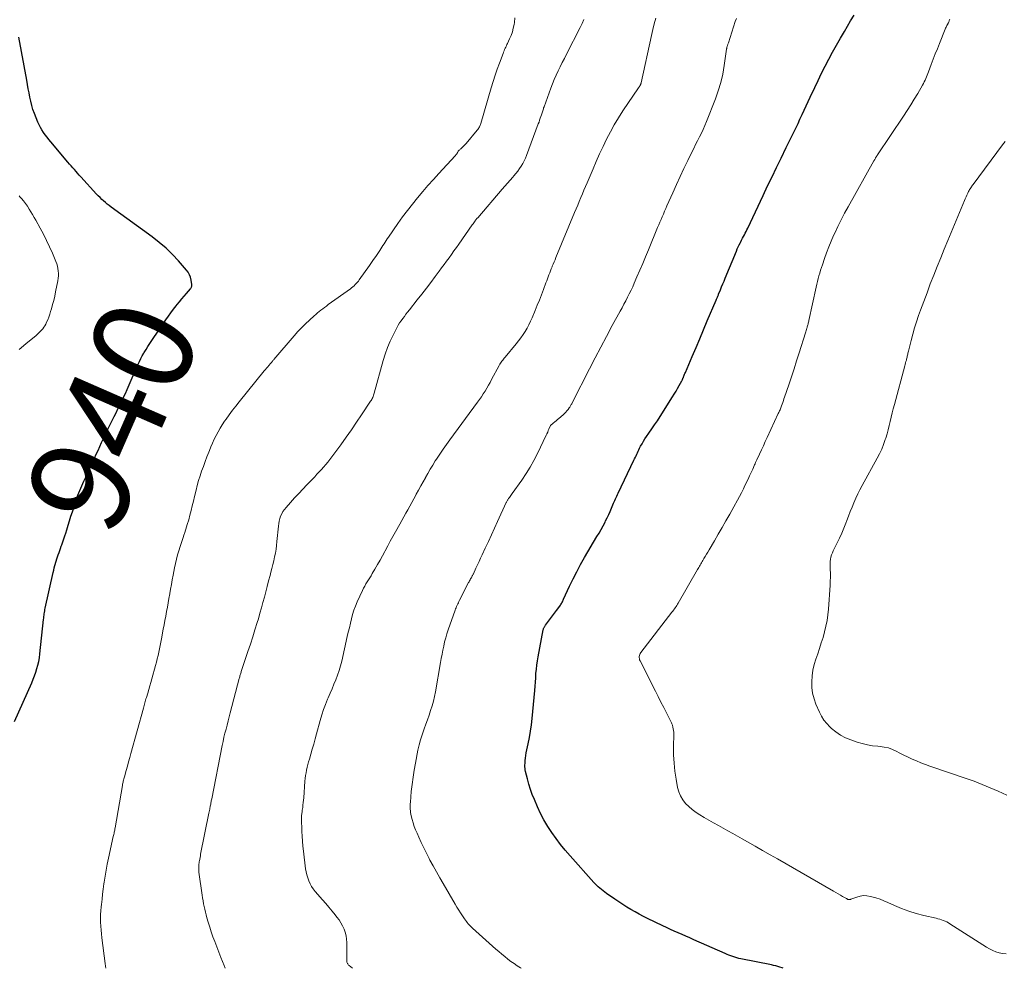
# Model space of a CAD drawing. Units: inches. Extents: x 1975000 to 1980043, y 540000 to 545000.
# Drawn here: x 1975696 to 1975893, y 540000 to 540189 of the extents above; entities that cross this region are included whole.
import ezdxf
from ezdxf.enums import TextEntityAlignment as Align

# ---------------------------------------------------------------- set-up
doc = ezdxf.new("R2010")
doc.units = ezdxf.units.IN
doc.header["$LTSCALE"] = 100
doc.header["$MEASUREMENT"] = 0
for name, color, linetype, lineweight in [('CONTOUR INDEX', 32, 'Continuous', 25), ('CONTOUR INDEX LABEL', 7, 'Continuous', 15), ('CONTOUR INTERMEDIATE', 40, 'Continuous', 15)]:
    doc.layers.add(name, color=color, linetype=linetype, lineweight=lineweight)
doc.styles.add('slant', font='romans.shx', dxfattribs={"oblique": 14.999978})

msp = doc.modelspace()

# ---------------------------------------------------------------- linework, layer by layer
at = {"layer": 'CONTOUR INDEX', "flags": 128}
for points, elevation in [([(1975848.63, 540000), (1975848.43, 540000.08), (1975848.01, 540000.23), (1975847.58, 540000.36), (1975847.16, 540000.48), (1975846.73, 540000.58), (1975846.29, 540000.68), (1975840.17, 540001.9), (1975839.77, 540001.99), (1975839.38, 540002.09), (1975838.99, 540002.21), (1975838.6, 540002.34), (1975838.21, 540002.48), (1975837.83, 540002.63), (1975837.45, 540002.78), (1975837.08, 540002.94), (1975830.8, 540005.72), (1975830.03, 540006.06), (1975829.25, 540006.4), (1975828.47, 540006.74), (1975827.69, 540007.08), (1975826.91, 540007.41), (1975826.14, 540007.76), (1975825.37, 540008.12), (1975824.6, 540008.48), (1975821.59, 540009.95), (1975820.74, 540010.37), (1975819.9, 540010.81), (1975819.08, 540011.27), (1975818.26, 540011.75), (1975817.45, 540012.24), (1975816.65, 540012.74), (1975815.86, 540013.26), (1975815.07, 540013.79), (1975813.37, 540014.97), (1975813.03, 540015.21), (1975812.7, 540015.46), (1975812.37, 540015.72), (1975812.05, 540015.99), (1975811.74, 540016.27), (1975811.43, 540016.55), (1975811.14, 540016.85), (1975810.85, 540017.16), (1975806.11, 540022.44), (1975805.14, 540023.57), (1975804.2, 540024.72), (1975803.31, 540025.9), (1975802.45, 540027.11), (1975801.65, 540028.35), (1975800.89, 540029.63), (1975800.22, 540030.94), (1975799.59, 540032.28), (1975798.98, 540033.69), (1975798.57, 540034.7), (1975798.2, 540035.72), (1975797.88, 540036.76), (1975797.6, 540037.81), (1975797.24, 540039.29), (1975797.18, 540039.61), (1975797.13, 540039.93), (1975797.11, 540040.25), (1975797.11, 540040.57), (1975797.13, 540040.96), (1975797.16, 540041.47), (1975797.21, 540041.99), (1975797.29, 540042.5), (1975797.38, 540043), (1975797.77, 540044.81), (1975798.01, 540046.07), (1975798.23, 540047.34), (1975798.4, 540048.61), (1975798.54, 540049.88), (1975799.06, 540055.48), (1975799.13, 540056.33), (1975799.2, 540057.17), (1975799.26, 540058.02), (1975799.31, 540058.87), (1975799.38, 540059.71), (1975799.46, 540060.55), (1975799.59, 540061.39), (1975799.73, 540062.23), (1975800.76, 540067.62), (1975800.79, 540067.74), (1975800.83, 540067.86), (1975800.88, 540067.98), (1975800.93, 540068.09), (1975800.99, 540068.2), (1975801.05, 540068.31), (1975801.12, 540068.41), (1975801.2, 540068.51), (1975801.83, 540069.35), (1975802.23, 540069.87), (1975802.62, 540070.4), (1975803.01, 540070.92), (1975803.4, 540071.44), (1975804.06, 540072.33), (1975804.18, 540072.49), (1975804.29, 540072.66), (1975804.39, 540072.83), (1975804.48, 540073.01), (1975804.57, 540073.19), (1975804.66, 540073.37), (1975804.74, 540073.55), (1975804.83, 540073.73), (1975806, 540076.31), (1975806.7, 540077.77), (1975807.43, 540079.21), (1975808.2, 540080.63), (1975809, 540082.04), (1975811.48, 540086.2), (1975811.89, 540086.92), (1975812.3, 540087.65), (1975812.7, 540088.38), (1975813.09, 540089.12), (1975813.21, 540089.37), (1975813.52, 540089.99), (1975813.82, 540090.62), (1975814.1, 540091.25), (1975814.38, 540091.88), (1975814.67, 540092.57), (1975814.79, 540092.86), (1975814.92, 540093.16), (1975815.05, 540093.45), (1975815.18, 540093.74), (1975815.31, 540094.03), (1975815.44, 540094.32), (1975815.58, 540094.61), (1975815.72, 540094.9), (1975818.86, 540101.47), (1975819, 540101.77), (1975819.14, 540102.07), (1975819.28, 540102.36), (1975819.41, 540102.66), (1975819.55, 540102.96), (1975819.69, 540103.25), (1975819.83, 540103.55), (1975819.98, 540103.84), (1975820.2, 540104.26), (1975820.47, 540104.75), (1975820.75, 540105.24), (1975821.05, 540105.72), (1975821.36, 540106.18), (1975821.86, 540106.89), (1975822.42, 540107.71), (1975822.98, 540108.53), (1975823.53, 540109.36), (1975824.07, 540110.2), (1975826.57, 540114.11), (1975826.92, 540114.67), (1975827.26, 540115.23), (1975827.58, 540115.8), (1975827.9, 540116.37), (1975828.43, 540117.34), (1975828.48, 540117.43), (1975828.53, 540117.53), (1975828.57, 540117.62), (1975828.61, 540117.72), (1975828.65, 540117.82), (1975828.69, 540117.91), (1975828.73, 540118.01), (1975828.77, 540118.11), (1975828.83, 540118.27), (1975828.9, 540118.44), (1975828.97, 540118.62), (1975829.04, 540118.8), (1975829.12, 540118.97), (1975830.49, 540122.17), (1975831.25, 540123.95), (1975832.01, 540125.73), (1975832.76, 540127.51), (1975833.51, 540129.29), (1975835.27, 540133.46), (1975835.33, 540133.61), (1975835.39, 540133.76), (1975835.46, 540133.9), (1975835.52, 540134.05), (1975835.58, 540134.2), (1975835.65, 540134.34), (1975835.71, 540134.49), (1975835.77, 540134.64), (1975836.13, 540135.5), (1975836.37, 540136.09), (1975836.61, 540136.67), (1975836.85, 540137.25), (1975837.09, 540137.83), (1975839.3, 540143.21), (1975839.48, 540143.65), (1975839.68, 540144.09), (1975839.88, 540144.51), (1975840.1, 540144.94), (1975840.18, 540145.1), (1975840.36, 540145.44), (1975840.54, 540145.78), (1975840.72, 540146.12), (1975840.9, 540146.46), (1975841.07, 540146.8), (1975841.25, 540147.14), (1975841.42, 540147.48), (1975841.58, 540147.82), (1975844.67, 540154.36), (1975845.55, 540156.23), (1975846.44, 540158.09), (1975847.33, 540159.94), (1975848.23, 540161.8), (1975849.25, 540163.9), (1975849.64, 540164.7), (1975850.03, 540165.51), (1975850.43, 540166.31), (1975850.82, 540167.12), (1975851.22, 540167.92), (1975851.61, 540168.73), (1975851.99, 540169.54), (1975852.37, 540170.35), (1975852.43, 540170.48), (1975852.84, 540171.36), (1975853.25, 540172.24), (1975853.66, 540173.11), (1975854.07, 540173.99), (1975854.95, 540175.87), (1975855.63, 540177.3), (1975856.33, 540178.73), (1975857.04, 540180.15), (1975857.77, 540181.56), (1975858.51, 540182.96), (1975859.28, 540184.35), (1975860.06, 540185.73), (1975860.86, 540187.11), (1975862.1, 540189.21), (1975862.79, 540190.37)], 960), ([(1975695.22, 540049.32), (1975698.66, 540057.02), (1975698.95, 540057.71), (1975699.23, 540058.41), (1975699.47, 540059.12), (1975699.7, 540059.84), (1975699.9, 540060.56), (1975700.07, 540061.29), (1975700.2, 540062.03), (1975700.3, 540062.77), (1975701.03, 540069.66), (1975701.06, 540069.94), (1975701.09, 540070.23), (1975701.12, 540070.51), (1975701.16, 540070.79), (1975701.2, 540071.08), (1975701.24, 540071.36), (1975701.29, 540071.64), (1975701.35, 540071.92), (1975702.94, 540079.05), (1975703.05, 540079.5), (1975703.16, 540079.95), (1975703.28, 540080.41), (1975703.4, 540080.86), (1975703.41, 540080.89), (1975703.54, 540081.32), (1975703.67, 540081.75), (1975703.81, 540082.17), (1975703.96, 540082.6), (1975704.11, 540083.02), (1975704.26, 540083.44), (1975704.41, 540083.86), (1975704.56, 540084.29), (1975704.68, 540084.6), (1975704.88, 540085.18), (1975705.07, 540085.76), (1975705.26, 540086.35), (1975705.44, 540086.93), (1975705.63, 540087.57), (1975705.9, 540088.47), (1975706.18, 540089.37), (1975706.47, 540090.27), (1975706.76, 540091.17), (1975707.54, 540093.57), (1975707.71, 540094.04), (1975707.88, 540094.51), (1975708.06, 540094.98), (1975708.25, 540095.44), (1975708.45, 540095.91), (1975708.65, 540096.37), (1975708.85, 540096.82), (1975709.06, 540097.28), (1975709.76, 540098.76), (1975710.12, 540099.54), (1975710.47, 540100.32), (1975710.83, 540101.09), (1975711.18, 540101.87), (1975711.53, 540102.65), (1975711.88, 540103.43), (1975712.23, 540104.21), (1975712.58, 540104.98), (1975712.61, 540105.03), (1975712.98, 540105.83), (1975713.35, 540106.63), (1975713.74, 540107.42), (1975714.12, 540108.22), (1975714.73, 540109.42), (1975715.11, 540110.19), (1975715.49, 540110.96), (1975715.87, 540111.72), (1975716.25, 540112.49), (1975716.63, 540113.26), (1975716.99, 540114.03), (1975717.34, 540114.81), (1975717.69, 540115.6), (1975718.88, 540118.39), (1975719.12, 540118.96), (1975719.37, 540119.52), (1975719.62, 540120.09), (1975719.88, 540120.65), (1975720.15, 540121.21), (1975720.42, 540121.76), (1975720.72, 540122.3), (1975721.02, 540122.84), (1975721.11, 540122.98), (1975721.47, 540123.58), (1975721.83, 540124.18), (1975722.21, 540124.77), (1975722.6, 540125.35), (1975725.43, 540129.51), (1975725.93, 540130.23), (1975726.44, 540130.93), (1975726.97, 540131.63), (1975727.51, 540132.31), (1975727.7, 540132.55), (1975728.16, 540133.11), (1975728.62, 540133.67), (1975729.08, 540134.23), (1975729.55, 540134.78), (1975730.33, 540135.71), (1975730.4, 540135.81), (1975730.47, 540135.9), (1975730.52, 540136), (1975730.57, 540136.11), (1975730.61, 540136.21), (1975730.63, 540136.32), (1975730.63, 540136.43), (1975730.63, 540136.55), (1975730.48, 540137.45), (1975730.34, 540138), (1975730.15, 540138.51), (1975729.87, 540138.99), (1975729.54, 540139.44), (1975727.94, 540141.26), (1975726.73, 540142.56), (1975725.46, 540143.8), (1975724.11, 540144.95), (1975722.71, 540146.05), (1975714.5, 540152.03), (1975714.11, 540152.32), (1975713.73, 540152.62), (1975713.36, 540152.92), (1975712.99, 540153.24), (1975712.63, 540153.56), (1975712.28, 540153.9), (1975711.94, 540154.24), (1975711.61, 540154.6), (1975708.48, 540158.05), (1975708.15, 540158.41), (1975707.82, 540158.78), (1975707.5, 540159.14), (1975707.17, 540159.51), (1975706.85, 540159.88), (1975706.53, 540160.25), (1975706.21, 540160.62), (1975705.89, 540161), (1975702.46, 540165.06), (1975702.08, 540165.52), (1975701.71, 540165.98), (1975701.35, 540166.45), (1975701, 540166.93), (1975700.67, 540167.42), (1975700.37, 540167.92), (1975700.11, 540168.45), (1975699.87, 540168.99), (1975699.19, 540170.71), (1975698.9, 540171.51), (1975698.65, 540172.32), (1975698.44, 540173.14), (1975698.26, 540173.98), (1975698.11, 540174.81), (1975697.96, 540175.65), (1975697.81, 540176.49), (1975697.66, 540177.33), (1975696.09, 540185.98)], 940)]:
    msp.add_lwpolyline(points, dxfattribs=dict(at, elevation=elevation))
at = {"layer": 'CONTOUR INTERMEDIATE', "flags": 128}
for points, elevation in [([(1975713.41, 540000), (1975713.37, 540000.4), (1975713.31, 540000.96), (1975712.65, 540006.12), (1975712.56, 540006.89), (1975712.49, 540007.65), (1975712.44, 540008.42), (1975712.41, 540009.19), (1975712.4, 540009.96), (1975712.41, 540010.73), (1975712.45, 540011.49), (1975712.51, 540012.26), (1975712.57, 540012.77), (1975712.68, 540013.79), (1975712.8, 540014.81), (1975712.93, 540015.83), (1975713.06, 540016.85), (1975713.11, 540017.21), (1975713.29, 540018.41), (1975713.49, 540019.6), (1975713.72, 540020.79), (1975713.97, 540021.97), (1975714.94, 540026.32), (1975714.98, 540026.54), (1975715.03, 540026.75), (1975715.08, 540026.97), (1975715.12, 540027.18), (1975715.17, 540027.4), (1975715.21, 540027.61), (1975715.25, 540027.83), (1975715.29, 540028.04), (1975716.76, 540036.53), (1975716.8, 540036.75), (1975716.84, 540036.96), (1975716.89, 540037.17), (1975716.93, 540037.39), (1975716.98, 540037.6), (1975717.04, 540037.81), (1975717.09, 540038.02), (1975717.15, 540038.23), (1975717.51, 540039.51), (1975717.75, 540040.37), (1975717.98, 540041.22), (1975718.22, 540042.07), (1975718.45, 540042.93), (1975720.93, 540051.97), (1975721, 540052.24), (1975721.08, 540052.5), (1975721.15, 540052.77), (1975721.23, 540053.04), (1975721.3, 540053.3), (1975721.38, 540053.57), (1975721.46, 540053.83), (1975721.54, 540054.1), (1975721.81, 540054.98), (1975722.02, 540055.69), (1975722.23, 540056.39), (1975722.43, 540057.1), (1975722.63, 540057.81), (1975723.38, 540060.5), (1975723.56, 540061.15), (1975723.72, 540061.81), (1975723.87, 540062.47), (1975724.01, 540063.13), (1975724.15, 540063.79), (1975724.28, 540064.46), (1975724.41, 540065.12), (1975724.53, 540065.79), (1975724.9, 540067.7), (1975725.07, 540068.58), (1975725.24, 540069.46), (1975725.41, 540070.35), (1975725.57, 540071.23), (1975725.74, 540072.11), (1975725.9, 540072.99), (1975726.05, 540073.88), (1975726.2, 540074.77), (1975726.21, 540074.83), (1975726.36, 540075.74), (1975726.52, 540076.66), (1975726.68, 540077.57), (1975726.86, 540078.49), (1975727.15, 540080), (1975727.33, 540080.85), (1975727.53, 540081.7), (1975727.75, 540082.54), (1975727.99, 540083.38), (1975728.25, 540084.21), (1975728.52, 540085.04), (1975728.79, 540085.86), (1975729.08, 540086.69), (1975729.13, 540086.83), (1975729.43, 540087.73), (1975729.71, 540088.63), (1975729.98, 540089.54), (1975730.22, 540090.46), (1975730.23, 540090.48), (1975730.46, 540091.41), (1975730.69, 540092.34), (1975730.92, 540093.27), (1975731.14, 540094.2), (1975731.45, 540095.46), (1975731.69, 540096.43), (1975731.96, 540097.39), (1975732.26, 540098.35), (1975732.57, 540099.3), (1975732.91, 540100.24), (1975733.25, 540101.18), (1975733.61, 540102.12), (1975733.98, 540103.05), (1975734.11, 540103.38), (1975734.43, 540104.15), (1975734.75, 540104.9), (1975735.1, 540105.66), (1975735.45, 540106.4), (1975735.84, 540107.13), (1975736.24, 540107.85), (1975736.67, 540108.56), (1975737.13, 540109.24), (1975737.43, 540109.67), (1975738.06, 540110.55), (1975738.71, 540111.43), (1975739.37, 540112.29), (1975740.05, 540113.14), (1975745.07, 540119.29), (1975745.3, 540119.57), (1975745.53, 540119.85), (1975745.77, 540120.13), (1975746, 540120.41), (1975746.31, 540120.76), (1975746.39, 540120.86), (1975746.48, 540120.96), (1975746.56, 540121.06), (1975746.65, 540121.17), (1975746.73, 540121.27), (1975746.81, 540121.37), (1975746.9, 540121.47), (1975746.98, 540121.57), (1975751.06, 540126.33), (1975751.78, 540127.14), (1975752.52, 540127.93), (1975753.28, 540128.7), (1975754.07, 540129.44), (1975755.01, 540130.29), (1975755.34, 540130.59), (1975755.69, 540130.89), (1975756.04, 540131.17), (1975756.39, 540131.45), (1975756.76, 540131.72), (1975757.12, 540131.99), (1975757.48, 540132.26), (1975757.85, 540132.53), (1975762.25, 540135.72), (1975762.51, 540135.91), (1975762.75, 540136.11), (1975762.99, 540136.32), (1975763.22, 540136.54), (1975763.44, 540136.77), (1975763.65, 540137.01), (1975763.85, 540137.25), (1975764.04, 540137.51), (1975766.05, 540140.34), (1975766.47, 540140.94), (1975766.9, 540141.55), (1975767.31, 540142.16), (1975767.72, 540142.78), (1975768.11, 540143.36), (1975768.32, 540143.68), (1975768.54, 540144.01), (1975768.75, 540144.34), (1975768.97, 540144.67), (1975769.18, 540145), (1975769.4, 540145.33), (1975769.62, 540145.66), (1975769.84, 540145.98), (1975771.76, 540148.74), (1975772.69, 540150.05), (1975773.65, 540151.34), (1975774.64, 540152.61), (1975775.66, 540153.87), (1975776.7, 540155.1), (1975777.75, 540156.32), (1975778.82, 540157.52), (1975779.91, 540158.71), (1975783.15, 540162.22), (1975783.24, 540162.32), (1975783.32, 540162.42), (1975783.4, 540162.52), (1975783.48, 540162.63), (1975783.6, 540162.81), (1975783.61, 540162.83), (1975783.62, 540162.85), (1975783.63, 540162.88), (1975783.64, 540162.9), (1975783.67, 540162.99), (1975783.68, 540163.01), (1975783.69, 540163.03), (1975783.7, 540163.05), (1975783.71, 540163.07), (1975783.76, 540163.15), (1975783.77, 540163.17), (1975783.79, 540163.18), (1975783.8, 540163.2), (1975783.82, 540163.22), (1975783.99, 540163.37), (1975784.1, 540163.47), (1975784.2, 540163.56), (1975784.31, 540163.65), (1975784.41, 540163.75), (1975784.6, 540163.92), (1975784.79, 540164.11), (1975784.98, 540164.3), (1975785.16, 540164.49), (1975785.34, 540164.7), (1975787.59, 540167.37), (1975787.7, 540167.52), (1975787.81, 540167.68), (1975787.91, 540167.84), (1975788, 540168.01), (1975788.08, 540168.18), (1975788.15, 540168.36), (1975788.21, 540168.53), (1975788.27, 540168.72), (1975790.35, 540175.84), (1975790.73, 540177.09), (1975791.13, 540178.33), (1975791.56, 540179.56), (1975792, 540180.78), (1975792.73, 540182.71), (1975792.83, 540182.97), (1975792.94, 540183.22), (1975793.05, 540183.47), (1975793.17, 540183.72), (1975793.28, 540183.97), (1975793.4, 540184.21), (1975793.52, 540184.46), (1975793.64, 540184.71), (1975794.05, 540185.59), (1975794.34, 540186.28), (1975794.59, 540186.99), (1975794.78, 540187.72), (1975794.93, 540188.46), (1975795, 540188.85), (1975795.09, 540189.78)], 944), ([(1975762.67, 540000), (1975761.99, 540000.57), (1975761.89, 540000.66), (1975761.8, 540000.76), (1975761.72, 540000.87), (1975761.65, 540000.98), (1975761.6, 540001.1), (1975761.56, 540001.23), (1975761.53, 540001.36), (1975761.52, 540001.49), (1975761.53, 540005.15), (1975761.48, 540005.84), (1975761.39, 540006.52), (1975761.22, 540007.19), (1975760.99, 540007.84), (1975760.69, 540008.47), (1975760.37, 540009.08), (1975759.99, 540009.66), (1975759.58, 540010.22), (1975759.23, 540010.67), (1975758.61, 540011.44), (1975757.99, 540012.2), (1975757.35, 540012.95), (1975756.71, 540013.69), (1975755.25, 540015.36), (1975754.86, 540015.85), (1975754.51, 540016.36), (1975754.21, 540016.9), (1975753.95, 540017.47), (1975753.74, 540018.06), (1975753.56, 540018.66), (1975753.42, 540019.27), (1975753.32, 540019.88), (1975752.87, 540023.41), (1975752.76, 540024.39), (1975752.67, 540025.37), (1975752.61, 540026.36), (1975752.57, 540027.34), (1975752.51, 540029.96), (1975752.51, 540030.16), (1975752.52, 540030.36), (1975752.53, 540030.56), (1975752.55, 540030.76), (1975752.58, 540030.96), (1975752.61, 540031.16), (1975752.64, 540031.36), (1975752.66, 540031.56), (1975752.74, 540032.13), (1975752.8, 540032.61), (1975752.85, 540033.1), (1975752.9, 540033.58), (1975752.94, 540034.07), (1975753.19, 540037.37), (1975753.24, 540037.93), (1975753.31, 540038.49), (1975753.41, 540039.05), (1975753.52, 540039.6), (1975753.65, 540040.15), (1975753.78, 540040.69), (1975753.93, 540041.24), (1975754.08, 540041.78), (1975754.36, 540042.74), (1975754.66, 540043.76), (1975754.95, 540044.79), (1975755.23, 540045.81), (1975755.51, 540046.84), (1975756.22, 540049.51), (1975756.53, 540050.59), (1975756.88, 540051.66), (1975757.27, 540052.71), (1975757.7, 540053.75), (1975757.81, 540054.02), (1975758.2, 540054.92), (1975758.59, 540055.82), (1975758.97, 540056.73), (1975759.35, 540057.63), (1975759.7, 540058.55), (1975760.01, 540059.47), (1975760.29, 540060.41), (1975760.53, 540061.36), (1975761.64, 540066.27), (1975761.84, 540067.15), (1975762.05, 540068.02), (1975762.26, 540068.9), (1975762.47, 540069.78), (1975762.71, 540070.65), (1975762.98, 540071.5), (1975763.3, 540072.35), (1975763.64, 540073.18), (1975764.68, 540075.46), (1975764.89, 540075.9), (1975765.11, 540076.33), (1975765.35, 540076.75), (1975765.61, 540077.16), (1975765.87, 540077.57), (1975766.12, 540077.99), (1975766.38, 540078.4), (1975766.63, 540078.82), (1975767.17, 540079.73), (1975767.68, 540080.61), (1975768.18, 540081.49), (1975768.67, 540082.38), (1975769.15, 540083.27), (1975769.21, 540083.38), (1975769.72, 540084.34), (1975770.23, 540085.29), (1975770.74, 540086.23), (1975771.26, 540087.17), (1975772.11, 540088.7), (1975772.51, 540089.42), (1975772.92, 540090.15), (1975773.32, 540090.87), (1975773.72, 540091.59), (1975774.12, 540092.31), (1975774.52, 540093.03), (1975774.92, 540093.76), (1975775.31, 540094.48), (1975775.42, 540094.68), (1975775.87, 540095.5), (1975776.32, 540096.32), (1975776.77, 540097.14), (1975777.22, 540097.97), (1975777.25, 540098), (1975777.72, 540098.84), (1975778.2, 540099.67), (1975778.69, 540100.49), (1975779.2, 540101.31), (1975779.44, 540101.68), (1975780.09, 540102.66), (1975780.75, 540103.64), (1975781.42, 540104.61), (1975782.12, 540105.56), (1975787.66, 540113.05), (1975788.05, 540113.59), (1975788.43, 540114.14), (1975788.79, 540114.7), (1975789.14, 540115.27), (1975789.48, 540115.85), (1975789.82, 540116.43), (1975790.14, 540117.01), (1975790.46, 540117.6), (1975791.97, 540120.41), (1975792.1, 540120.63), (1975792.23, 540120.85), (1975792.37, 540121.06), (1975792.51, 540121.27), (1975792.67, 540121.47), (1975792.82, 540121.67), (1975792.98, 540121.87), (1975793.14, 540122.07), (1975795.36, 540124.73), (1975795.84, 540125.32), (1975796.3, 540125.93), (1975796.73, 540126.56), (1975797.15, 540127.2), (1975797.54, 540127.86), (1975797.9, 540128.53), (1975798.24, 540129.21), (1975798.55, 540129.91), (1975799.14, 540131.36), (1975799.57, 540132.41), (1975799.99, 540133.46), (1975800.4, 540134.52), (1975800.8, 540135.59), (1975801.29, 540136.91), (1975801.44, 540137.31), (1975801.59, 540137.72), (1975801.74, 540138.12), (1975801.89, 540138.51), (1975802.05, 540138.91), (1975802.21, 540139.31), (1975802.37, 540139.71), (1975802.53, 540140.1), (1975802.56, 540140.19), (1975802.74, 540140.62), (1975802.93, 540141.06), (1975803.11, 540141.5), (1975803.29, 540141.94), (1975807.01, 540150.94), (1975807.32, 540151.68), (1975807.63, 540152.42), (1975807.94, 540153.16), (1975808.26, 540153.9), (1975808.58, 540154.64), (1975808.89, 540155.38), (1975809.21, 540156.12), (1975809.52, 540156.86), (1975810.7, 540159.63), (1975811.35, 540161.13), (1975812.01, 540162.63), (1975812.7, 540164.11), (1975813.41, 540165.59), (1975814.15, 540167.04), (1975814.94, 540168.47), (1975815.79, 540169.87), (1975816.67, 540171.24), (1975819.78, 540175.83), (1975819.84, 540175.92), (1975819.9, 540176.02), (1975819.97, 540176.11), (1975820.03, 540176.21), (1975820.09, 540176.3), (1975820.12, 540176.35), (1975820.15, 540176.4), (1975820.17, 540176.46), (1975820.2, 540176.51), (1975820.23, 540176.58), (1975820.24, 540176.6), (1975820.24, 540176.63), (1975820.25, 540176.65), (1975820.26, 540176.67), (1975820.28, 540176.76), (1975820.28, 540176.78), (1975820.29, 540176.8), (1975820.29, 540176.82), (1975820.3, 540176.84), (1975822.37, 540186.31), (1975822.63, 540187.46), (1975822.92, 540188.59), (1975823.24, 540189.72)], 952), ([(1975796.37, 540000), (1975796.22, 540000.09), (1975795.57, 540000.51), (1975794.93, 540000.94), (1975794.3, 540001.39), (1975793.69, 540001.86), (1975793.09, 540002.34), (1975792.49, 540002.83), (1975791.9, 540003.33), (1975791.32, 540003.84), (1975786.65, 540008.02), (1975786.43, 540008.23), (1975786.21, 540008.44), (1975786, 540008.66), (1975785.79, 540008.89), (1975785.6, 540009.13), (1975785.41, 540009.37), (1975785.22, 540009.61), (1975785.05, 540009.86), (1975784.63, 540010.48), (1975784.25, 540011.05), (1975783.89, 540011.63), (1975783.53, 540012.21), (1975783.18, 540012.79), (1975780.77, 540016.92), (1975780.1, 540018.09), (1975779.44, 540019.26), (1975778.79, 540020.45), (1975778.15, 540021.63), (1975777.99, 540021.94), (1975777.45, 540022.98), (1975776.92, 540024.03), (1975776.42, 540025.1), (1975775.93, 540026.17), (1975775.56, 540027), (1975775.28, 540027.67), (1975775.02, 540028.34), (1975774.8, 540029.02), (1975774.61, 540029.72), (1975774.42, 540030.44), (1975774.34, 540030.78), (1975774.28, 540031.12), (1975774.24, 540031.46), (1975774.21, 540031.81), (1975774.19, 540032.15), (1975774.19, 540032.5), (1975774.21, 540032.85), (1975774.23, 540033.2), (1975774.42, 540035.33), (1975774.58, 540036.74), (1975774.76, 540038.14), (1975774.98, 540039.54), (1975775.23, 540040.94), (1975775.75, 540043.57), (1975775.99, 540044.61), (1975776.25, 540045.64), (1975776.57, 540046.65), (1975776.92, 540047.65), (1975776.99, 540047.84), (1975777.32, 540048.74), (1975777.65, 540049.65), (1975777.97, 540050.56), (1975778.28, 540051.47), (1975778.57, 540052.39), (1975778.83, 540053.32), (1975779.04, 540054.26), (1975779.23, 540055.2), (1975780.27, 540061.05), (1975780.41, 540061.88), (1975780.57, 540062.71), (1975780.73, 540063.53), (1975780.89, 540064.36), (1975781.07, 540065.18), (1975781.28, 540065.99), (1975781.52, 540066.79), (1975781.78, 540067.59), (1975783.17, 540071.51), (1975783.27, 540071.77), (1975783.37, 540072.02), (1975783.47, 540072.27), (1975783.58, 540072.52), (1975783.7, 540072.76), (1975783.81, 540073.01), (1975783.93, 540073.25), (1975784.06, 540073.5), (1975785.84, 540077.02), (1975785.94, 540077.21), (1975786.04, 540077.4), (1975786.14, 540077.59), (1975786.25, 540077.77), (1975786.34, 540077.92), (1975786.4, 540078.03), (1975786.47, 540078.14), (1975786.53, 540078.25), (1975786.59, 540078.36), (1975786.66, 540078.47), (1975786.72, 540078.58), (1975786.77, 540078.7), (1975786.83, 540078.81), (1975787.33, 540079.91), (1975787.64, 540080.57), (1975787.95, 540081.23), (1975788.25, 540081.89), (1975788.56, 540082.55), (1975789.18, 540083.9), (1975789.8, 540085.24), (1975790.42, 540086.58), (1975791.03, 540087.92), (1975791.65, 540089.26), (1975793.35, 540092.99), (1975793.4, 540093.11), (1975793.46, 540093.23), (1975793.53, 540093.35), (1975793.59, 540093.46), (1975793.66, 540093.58), (1975793.73, 540093.69), (1975793.81, 540093.79), (1975793.89, 540093.9), (1975794.01, 540094.05), (1975794.15, 540094.23), (1975794.29, 540094.42), (1975794.42, 540094.6), (1975794.56, 540094.79), (1975796.48, 540097.51), (1975797.34, 540098.79), (1975798.15, 540100.09), (1975798.9, 540101.43), (1975799.6, 540102.8), (1975801.35, 540106.45), (1975801.5, 540106.76), (1975801.64, 540107.06), (1975801.77, 540107.37), (1975801.9, 540107.68), (1975802.14, 540108.27), (1975802.2, 540108.37), (1975802.77, 540108.88), (1975803.04, 540109.11), (1975803.31, 540109.35), (1975803.59, 540109.59), (1975803.87, 540109.82), (1975804.73, 540110.55), (1975805, 540110.79), (1975805.26, 540111.04), (1975805.49, 540111.31), (1975805.71, 540111.6), (1975805.95, 540111.93), (1975806.04, 540112.06), (1975806.13, 540112.19), (1975806.21, 540112.33), (1975806.28, 540112.47), (1975806.36, 540112.61), (1975806.43, 540112.75), (1975806.5, 540112.89), (1975806.57, 540113.03), (1975809.97, 540119.72), (1975811.09, 540121.89), (1975812.22, 540124.05), (1975813.37, 540126.19), (1975814.53, 540128.34), (1975816.13, 540131.24), (1975816.5, 540131.92), (1975816.87, 540132.61), (1975817.23, 540133.3), (1975817.59, 540134), (1975817.94, 540134.7), (1975818.28, 540135.4), (1975818.61, 540136.11), (1975818.93, 540136.82), (1975819.47, 540138.07), (1975820.04, 540139.42), (1975820.61, 540140.76), (1975821.18, 540142.11), (1975821.74, 540143.46), (1975823.59, 540147.92), (1975823.82, 540148.46), (1975824.04, 540149.01), (1975824.27, 540149.55), (1975824.51, 540150.09), (1975824.74, 540150.63), (1975824.97, 540151.17), (1975825.21, 540151.71), (1975825.44, 540152.25), (1975826.61, 540154.89), (1975827.34, 540156.51), (1975828.08, 540158.12), (1975828.83, 540159.72), (1975829.6, 540161.32), (1975830.42, 540162.98), (1975830.79, 540163.74), (1975831.17, 540164.5), (1975831.56, 540165.26), (1975831.94, 540166.02), (1975832.32, 540166.78), (1975832.68, 540167.54), (1975833.02, 540168.32), (1975833.34, 540169.11), (1975835.12, 540173.62), (1975835.7, 540175.25), (1975836.2, 540176.9), (1975836.58, 540178.58), (1975836.88, 540180.28), (1975837.35, 540183.57), (1975837.36, 540183.64), (1975837.37, 540183.71), (1975837.38, 540183.78), (1975837.39, 540183.85), (1975837.4, 540183.96), (1975837.44, 540184.07), (1975837.54, 540184.34), (1975837.58, 540184.46), (1975837.63, 540184.58), (1975837.67, 540184.71), (1975837.71, 540184.83), (1975839.09, 540189.1), (1975839.3, 540189.67)], 956), ([(1975893.13, 540002.91), (1975892.45, 540002.97), (1975891.78, 540003.1), (1975891.12, 540003.31), (1975890.47, 540003.56), (1975889.86, 540003.87), (1975889.26, 540004.21), (1975881.95, 540008.89), (1975881.63, 540009.08), (1975881.3, 540009.26), (1975880.96, 540009.42), (1975880.61, 540009.57), (1975880.25, 540009.69), (1975879.9, 540009.81), (1975879.53, 540009.91), (1975879.17, 540010), (1975876.73, 540010.56), (1975875.22, 540010.96), (1975873.73, 540011.41), (1975872.28, 540011.96), (1975870.84, 540012.56), (1975869.56, 540013.15), (1975868.77, 540013.48), (1975867.98, 540013.79), (1975867.16, 540014.06), (1975866.34, 540014.29), (1975866.05, 540014.37), (1975865.37, 540014.48), (1975864.69, 540014.51), (1975864.02, 540014.41), (1975863.35, 540014.23), (1975862.15, 540013.78), (1975862.08, 540013.76), (1975862.02, 540013.74), (1975861.95, 540013.72), (1975861.88, 540013.71), (1975861.81, 540013.71), (1975861.74, 540013.72), (1975861.68, 540013.73), (1975861.61, 540013.76), (1975861.58, 540013.77), (1975861.5, 540013.81), (1975861.42, 540013.85), (1975861.34, 540013.9), (1975861.27, 540013.94), (1975860.52, 540014.37), (1975860.07, 540014.63), (1975859.62, 540014.89), (1975859.17, 540015.15), (1975858.72, 540015.41), (1975847.54, 540021.84), (1975846.05, 540022.69), (1975844.55, 540023.55), (1975843.06, 540024.39), (1975841.56, 540025.24), (1975840.46, 540025.86), (1975839.51, 540026.4), (1975838.57, 540026.93), (1975837.62, 540027.45), (1975836.67, 540027.98), (1975835.72, 540028.51), (1975834.77, 540029.04), (1975833.83, 540029.58), (1975832.89, 540030.13), (1975832.03, 540030.64), (1975831.25, 540031.14), (1975830.51, 540031.69), (1975829.82, 540032.29), (1975829.17, 540032.94), (1975828.61, 540033.66), (1975828.14, 540034.42), (1975827.81, 540035.25), (1975827.57, 540036.12), (1975827.28, 540037.74), (1975827.04, 540039.36), (1975826.86, 540040.97), (1975826.78, 540042.6), (1975826.76, 540044.23), (1975826.82, 540046.79), (1975826.81, 540047.14), (1975826.78, 540047.49), (1975826.72, 540047.83), (1975826.64, 540048.17), (1975826.54, 540048.54), (1975826.49, 540048.69), (1975826.44, 540048.84), (1975826.38, 540048.99), (1975826.31, 540049.14), (1975825.35, 540051.01), (1975824.8, 540052.1), (1975824.25, 540053.18), (1975823.7, 540054.26), (1975823.15, 540055.34), (1975820.08, 540061.4), (1975820, 540061.61), (1975819.94, 540061.82), (1975819.92, 540062.04), (1975819.92, 540062.27), (1975819.96, 540062.49), (1975820.02, 540062.7), (1975820.12, 540062.9), (1975820.24, 540063.09), (1975826.44, 540071.09), (1975826.61, 540071.32), (1975826.78, 540071.54), (1975826.95, 540071.77), (1975827.11, 540072), (1975827.26, 540072.23), (1975827.42, 540072.47), (1975827.56, 540072.71), (1975827.71, 540072.95), (1975831.53, 540079.61), (1975831.66, 540079.84), (1975831.79, 540080.07), (1975831.92, 540080.3), (1975832.06, 540080.53), (1975832.19, 540080.76), (1975832.32, 540080.99), (1975832.46, 540081.22), (1975832.6, 540081.45), (1975832.83, 540081.85), (1975833.09, 540082.27), (1975833.34, 540082.7), (1975833.6, 540083.13), (1975833.85, 540083.55), (1975834.92, 540085.35), (1975835.7, 540086.68), (1975836.48, 540088.02), (1975837.23, 540089.36), (1975837.98, 540090.71), (1975840.3, 540094.93), (1975840.45, 540095.21), (1975840.59, 540095.5), (1975840.74, 540095.78), (1975840.88, 540096.07), (1975841.35, 540097.05), (1975841.65, 540097.71), (1975841.96, 540098.37), (1975842.26, 540099.03), (1975842.56, 540099.69), (1975842.93, 540100.52), (1975843.04, 540100.77), (1975843.15, 540101.02), (1975843.27, 540101.27), (1975843.38, 540101.52), (1975843.92, 540102.69), (1975844.3, 540103.53), (1975844.69, 540104.36), (1975845.08, 540105.2), (1975845.46, 540106.03), (1975847.67, 540110.77), (1975847.76, 540110.97), (1975847.84, 540111.16), (1975847.93, 540111.36), (1975848.02, 540111.55), (1975848.1, 540111.75), (1975848.18, 540111.95), (1975848.25, 540112.15), (1975848.33, 540112.35), (1975848.44, 540112.65), (1975848.56, 540113), (1975848.69, 540113.36), (1975848.81, 540113.71), (1975848.93, 540114.06), (1975849.76, 540116.54), (1975850.29, 540118.14), (1975850.82, 540119.74), (1975851.33, 540121.34), (1975851.84, 540122.94), (1975853.08, 540126.89), (1975853.15, 540127.13), (1975853.23, 540127.36), (1975853.3, 540127.6), (1975853.37, 540127.83), (1975853.41, 540127.94), (1975853.46, 540128.12), (1975853.51, 540128.3), (1975853.56, 540128.48), (1975853.61, 540128.66), (1975853.66, 540128.84), (1975853.71, 540129.02), (1975853.75, 540129.21), (1975853.79, 540129.39), (1975855.26, 540136.05), (1975855.39, 540136.61), (1975855.52, 540137.17), (1975855.66, 540137.73), (1975855.8, 540138.29), (1975855.95, 540138.85), (1975856.11, 540139.4), (1975856.29, 540139.95), (1975856.47, 540140.5), (1975856.89, 540141.75), (1975857.31, 540142.91), (1975857.75, 540144.06), (1975858.22, 540145.2), (1975858.72, 540146.33), (1975858.93, 540146.78), (1975859.57, 540148.13), (1975860.23, 540149.46), (1975860.92, 540150.77), (1975861.63, 540152.08), (1975866.74, 540161.23), (1975866.8, 540161.34), (1975866.86, 540161.44), (1975866.92, 540161.54), (1975866.98, 540161.65), (1975867.05, 540161.76), (1975867.11, 540161.86), (1975867.17, 540161.95), (1975867.23, 540162.05), (1975867.3, 540162.14), (1975867.36, 540162.23), (1975867.42, 540162.33), (1975867.49, 540162.42), (1975872.68, 540170.18), (1975873.41, 540171.3), (1975874.13, 540172.42), (1975874.82, 540173.56), (1975875.5, 540174.71), (1975876.47, 540176.38), (1975876.65, 540176.7), (1975876.82, 540177.02), (1975876.98, 540177.35), (1975877.13, 540177.68), (1975877.27, 540178.02), (1975877.41, 540178.35), (1975877.55, 540178.69), (1975877.68, 540179.03), (1975878.21, 540180.47), (1975878.61, 540181.53), (1975879.02, 540182.59), (1975879.43, 540183.64), (1975879.85, 540184.69), (1975881, 540187.54), (1975881.08, 540187.73), (1975881.17, 540187.92), (1975881.26, 540188.1), (1975881.35, 540188.29), (1975881.44, 540188.45), (1975881.49, 540188.55), (1975881.54, 540188.65), (1975881.59, 540188.75), (1975881.64, 540188.84), (1975881.69, 540188.94), (1975881.74, 540189.04), (1975881.77, 540189.15), (1975881.8, 540189.25), (1975881.89, 540189.57)], 964), ([(1975737.27, 540000), (1975737.06, 540000.53), (1975736.42, 540002.16), (1975735.19, 540005.33), (1975734.83, 540006.3), (1975734.49, 540007.27), (1975734.17, 540008.25), (1975733.87, 540009.23), (1975733.62, 540010.1), (1975733.47, 540010.65), (1975733.33, 540011.21), (1975733.2, 540011.78), (1975733.08, 540012.34), (1975732.97, 540012.91), (1975732.87, 540013.48), (1975732.77, 540014.05), (1975732.69, 540014.62), (1975732.03, 540019.22), (1975732, 540019.48), (1975731.98, 540019.75), (1975731.98, 540020.01), (1975731.98, 540020.28), (1975732, 540020.55), (1975732.02, 540020.81), (1975732.06, 540021.08), (1975732.1, 540021.34), (1975732.12, 540021.47), (1975732.18, 540021.8), (1975732.25, 540022.13), (1975732.31, 540022.46), (1975732.37, 540022.79), (1975734, 540030.96), (1975734.06, 540031.24), (1975734.11, 540031.51), (1975734.17, 540031.79), (1975734.23, 540032.06), (1975734.26, 540032.2), (1975734.3, 540032.4), (1975734.34, 540032.61), (1975734.38, 540032.81), (1975734.42, 540033.02), (1975734.46, 540033.22), (1975734.5, 540033.43), (1975734.54, 540033.63), (1975734.58, 540033.84), (1975736.68, 540044.49), (1975736.85, 540045.32), (1975737.03, 540046.14), (1975737.22, 540046.95), (1975737.43, 540047.77), (1975737.64, 540048.58), (1975737.85, 540049.4), (1975738.06, 540050.21), (1975738.28, 540051.02), (1975740.07, 540057.86), (1975740.12, 540058.04), (1975740.17, 540058.22), (1975740.22, 540058.4), (1975740.27, 540058.58), (1975740.32, 540058.76), (1975740.37, 540058.94), (1975740.43, 540059.12), (1975740.49, 540059.3), (1975741.82, 540063.29), (1975742.3, 540064.73), (1975742.76, 540066.17), (1975743.21, 540067.61), (1975743.66, 540069.06), (1975743.89, 540069.82), (1975744.2, 540070.89), (1975744.51, 540071.96), (1975744.8, 540073.04), (1975745.09, 540074.12), (1975745.36, 540075.2), (1975745.65, 540076.28), (1975745.93, 540077.35), (1975746.22, 540078.43), (1975746.39, 540079.09), (1975746.59, 540079.85), (1975746.78, 540080.61), (1975746.96, 540081.37), (1975747.13, 540082.14), (1975747.29, 540082.91), (1975747.42, 540083.68), (1975747.52, 540084.46), (1975747.61, 540085.24), (1975747.88, 540088.3), (1975747.95, 540088.81), (1975748.04, 540089.31), (1975748.18, 540089.81), (1975748.34, 540090.29), (1975748.56, 540090.76), (1975748.8, 540091.21), (1975749.09, 540091.63), (1975749.41, 540092.03), (1975750.33, 540093.04), (1975751.13, 540093.93), (1975751.95, 540094.81), (1975752.77, 540095.68), (1975753.59, 540096.55), (1975755.15, 540098.18), (1975755.59, 540098.65), (1975756.04, 540099.13), (1975756.47, 540099.61), (1975756.91, 540100.1), (1975757.33, 540100.6), (1975757.74, 540101.1), (1975758.14, 540101.62), (1975758.54, 540102.14), (1975760.32, 540104.57), (1975761.39, 540106.05), (1975762.45, 540107.54), (1975763.49, 540109.04), (1975764.51, 540110.56), (1975766.29, 540113.23), (1975766.41, 540113.42), (1975766.52, 540113.61), (1975766.62, 540113.81), (1975766.72, 540114.01), (1975766.81, 540114.22), (1975766.89, 540114.43), (1975766.96, 540114.64), (1975767.03, 540114.85), (1975768.79, 540121.35), (1975769.2, 540122.66), (1975769.65, 540123.95), (1975770.19, 540125.21), (1975770.78, 540126.45), (1975771.54, 540127.93), (1975771.8, 540128.41), (1975772.08, 540128.87), (1975772.38, 540129.32), (1975772.7, 540129.76), (1975773.03, 540130.19), (1975773.36, 540130.62), (1975773.69, 540131.05), (1975774.03, 540131.47), (1975775.61, 540133.47), (1975776.52, 540134.64), (1975777.42, 540135.8), (1975778.32, 540136.98), (1975779.21, 540138.16), (1975779.97, 540139.19), (1975780.47, 540139.86), (1975780.97, 540140.54), (1975781.46, 540141.21), (1975781.96, 540141.89), (1975782.45, 540142.57), (1975782.94, 540143.25), (1975783.42, 540143.94), (1975783.91, 540144.63), (1975786.6, 540148.5), (1975786.74, 540148.7), (1975786.88, 540148.89), (1975787.02, 540149.08), (1975787.17, 540149.28), (1975787.26, 540149.4), (1975787.36, 540149.53), (1975787.46, 540149.66), (1975787.57, 540149.78), (1975787.67, 540149.9), (1975792.58, 540155.61), (1975793.1, 540156.21), (1975793.62, 540156.81), (1975794.14, 540157.4), (1975794.66, 540158), (1975794.91, 540158.28), (1975795.3, 540158.74), (1975795.67, 540159.21), (1975796.02, 540159.7), (1975796.35, 540160.2), (1975796.66, 540160.71), (1975796.94, 540161.24), (1975797.19, 540161.78), (1975797.42, 540162.34), (1975799.77, 540168.63), (1975799.91, 540169), (1975800.04, 540169.37), (1975800.16, 540169.74), (1975800.29, 540170.11), (1975800.4, 540170.47), (1975800.47, 540170.67), (1975800.53, 540170.86), (1975800.59, 540171.05), (1975800.65, 540171.24), (1975800.71, 540171.44), (1975800.78, 540171.63), (1975800.84, 540171.82), (1975800.91, 540172.01), (1975802.26, 540175.76), (1975802.59, 540176.63), (1975802.94, 540177.5), (1975803.32, 540178.35), (1975803.71, 540179.2), (1975804.13, 540180.04), (1975804.55, 540180.88), (1975804.97, 540181.71), (1975805.39, 540182.54), (1975808.14, 540187.9), (1975808.51, 540188.67), (1975808.86, 540189.46)], 948), ([(1975893.27, 540034.61), (1975891.59, 540035.37), (1975890, 540036.07), (1975888.4, 540036.73), (1975886.78, 540037.35), (1975885.15, 540037.93), (1975877.92, 540040.4), (1975877.04, 540040.72), (1975876.16, 540041.05), (1975875.29, 540041.41), (1975874.42, 540041.78), (1975874.27, 540041.86), (1975873.49, 540042.22), (1975872.72, 540042.59), (1975871.96, 540042.97), (1975871.21, 540043.37), (1975870.44, 540043.73), (1975869.65, 540044.01), (1975868.84, 540044.19), (1975868, 540044.3), (1975867.57, 540044.33), (1975866.51, 540044.45), (1975865.46, 540044.62), (1975864.43, 540044.87), (1975863.41, 540045.18), (1975862.13, 540045.62), (1975861.09, 540046.06), (1975860.1, 540046.57), (1975859.17, 540047.2), (1975858.3, 540047.92), (1975857.97, 540048.22), (1975857.34, 540048.88), (1975856.78, 540049.58), (1975856.31, 540050.34), (1975855.9, 540051.14), (1975855.2, 540052.76), (1975854.81, 540053.84), (1975854.52, 540054.94), (1975854.38, 540056.07), (1975854.34, 540057.22), (1975854.43, 540058.38), (1975854.59, 540059.52), (1975854.85, 540060.64), (1975855.18, 540061.75), (1975855.54, 540062.79), (1975855.91, 540063.88), (1975856.26, 540064.98), (1975856.6, 540066.08), (1975856.92, 540067.19), (1975857.19, 540068.3), (1975857.42, 540069.43), (1975857.58, 540070.56), (1975857.7, 540071.71), (1975858.02, 540076.49), (1975858.06, 540077.28), (1975858.08, 540078.08), (1975858.07, 540078.88), (1975858.04, 540079.67), (1975858.01, 540080.38), (1975858.01, 540080.82), (1975858.03, 540081.26), (1975858.1, 540081.7), (1975858.19, 540082.13), (1975858.32, 540082.56), (1975858.47, 540082.98), (1975858.64, 540083.39), (1975858.83, 540083.79), (1975859.4, 540084.94), (1975859.88, 540085.92), (1975860.33, 540086.91), (1975860.75, 540087.91), (1975861.16, 540088.92), (1975861.35, 540089.43), (1975861.69, 540090.32), (1975862.04, 540091.21), (1975862.39, 540092.09), (1975862.75, 540092.98), (1975863.12, 540093.86), (1975863.52, 540094.72), (1975863.94, 540095.57), (1975864.39, 540096.41), (1975867.43, 540101.86), (1975867.9, 540102.76), (1975868.33, 540103.69), (1975868.7, 540104.63), (1975869.04, 540105.6), (1975869.14, 540105.9), (1975869.38, 540106.73), (1975869.62, 540107.56), (1975869.83, 540108.39), (1975870.02, 540109.23), (1975870.21, 540110.07), (1975870.41, 540110.91), (1975870.62, 540111.74), (1975870.84, 540112.58), (1975872.94, 540120.32), (1975873.01, 540120.61), (1975873.09, 540120.89), (1975873.16, 540121.18), (1975873.24, 540121.46), (1975873.28, 540121.62), (1975873.33, 540121.83), (1975873.38, 540122.03), (1975873.43, 540122.24), (1975873.47, 540122.44), (1975873.51, 540122.65), (1975873.56, 540122.86), (1975873.61, 540123.06), (1975873.66, 540123.26), (1975874.18, 540125.38), (1975874.52, 540126.64), (1975874.87, 540127.89), (1975875.27, 540129.13), (1975875.69, 540130.37), (1975876.07, 540131.42), (1975876.71, 540133.17), (1975877.36, 540134.92), (1975878.02, 540136.66), (1975878.7, 540138.4), (1975879.39, 540140.14), (1975880.09, 540141.87), (1975880.79, 540143.59), (1975881.51, 540145.32), (1975884.83, 540153.32), (1975884.99, 540153.69), (1975885.15, 540154.05), (1975885.33, 540154.42), (1975885.5, 540154.78), (1975885.67, 540155.13), (1975885.77, 540155.31), (1975885.87, 540155.5), (1975885.98, 540155.68), (1975886.09, 540155.86), (1975886.21, 540156.03), (1975886.33, 540156.2), (1975886.45, 540156.38), (1975886.58, 540156.55), (1975892.45, 540164.46), (1975892.69, 540164.79), (1975892.93, 540165.13)], 968), ([(1975696.17, 540123.56), (1975697.46, 540124.68), (1975699.51, 540126.4), (1975699.79, 540126.64), (1975700.07, 540126.9), (1975700.34, 540127.16), (1975700.6, 540127.43), (1975700.84, 540127.71), (1975701.06, 540128.01), (1975701.26, 540128.33), (1975701.44, 540128.65), (1975701.61, 540129.01), (1975701.85, 540129.53), (1975702.07, 540130.06), (1975702.26, 540130.6), (1975702.43, 540131.15), (1975702.6, 540131.71), (1975702.83, 540132.54), (1975703.05, 540133.38), (1975703.24, 540134.22), (1975703.42, 540135.07), (1975703.86, 540137.31), (1975703.93, 540137.8), (1975703.98, 540138.29), (1975703.98, 540138.78), (1975703.95, 540139.27), (1975703.87, 540139.76), (1975703.77, 540140.24), (1975703.63, 540140.71), (1975703.46, 540141.18), (1975702.77, 540142.83), (1975702.21, 540144.1), (1975701.62, 540145.36), (1975700.99, 540146.6), (1975700.33, 540147.83), (1975699.46, 540149.4), (1975699.14, 540149.96), (1975698.81, 540150.53), (1975698.47, 540151.08), (1975698.13, 540151.63), (1975697.78, 540152.17), (1975697.6, 540152.44), (1975697.41, 540152.71), (1975697.21, 540152.98), (1975697.01, 540153.24), (1975696.86, 540153.41), (1975696.73, 540153.58), (1975696.59, 540153.75), (1975696.44, 540153.91), (1975696.3, 540154.07), (1975696.16, 540154.23)], 936)]:
    msp.add_lwpolyline(points, dxfattribs=dict(at, elevation=elevation))

# ---------------------------------------------------------------- texts
at = {"layer": 'CONTOUR INDEX LABEL', "style": 'slant', "oblique": 15}
msp.add_text('940', height=20, rotation=66.3729, dxfattribs=at).set_placement((1975714.8, 540110.41, 940), align=Align.MIDDLE_CENTER)

doc.saveas('drawing.dxf')
